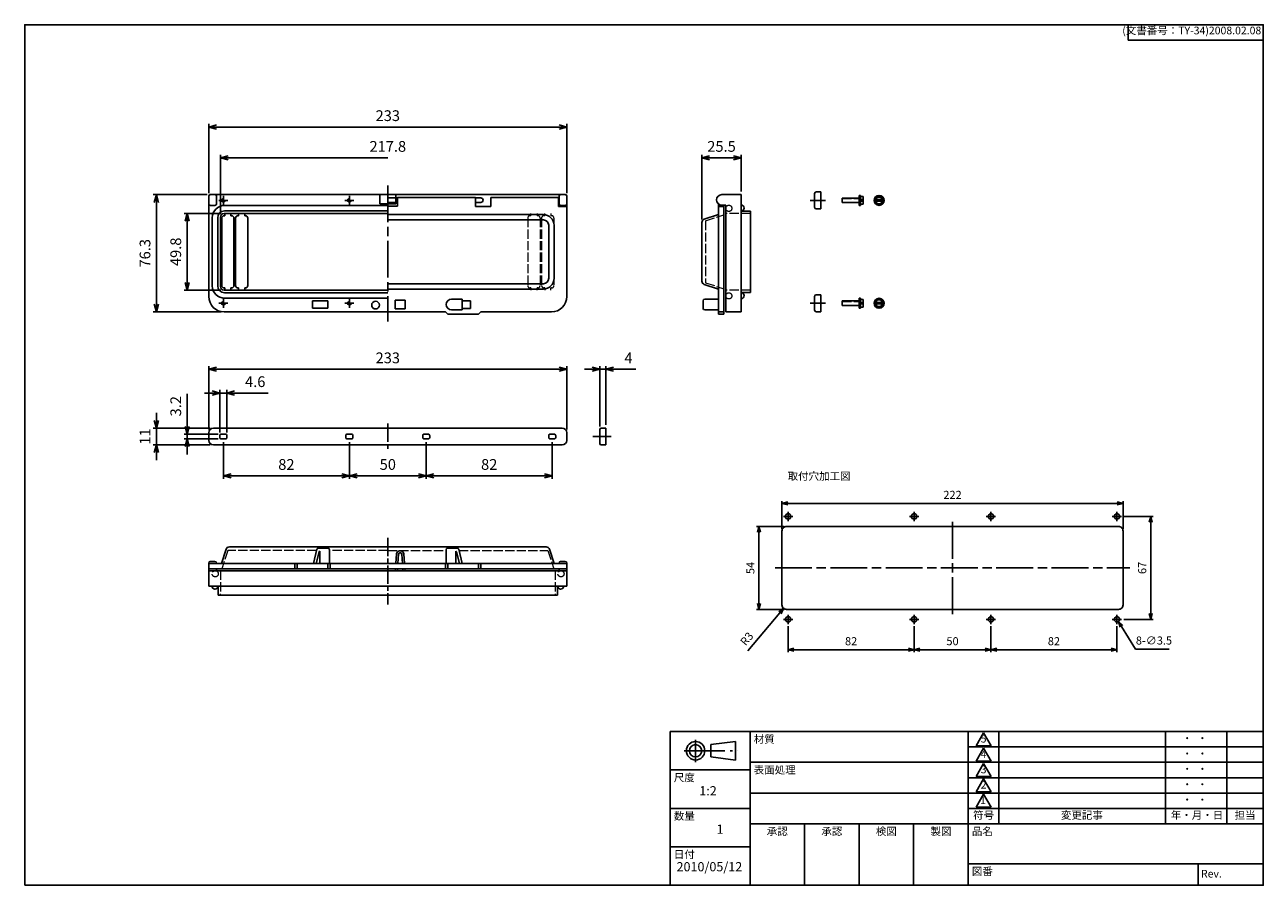
# Model space of a CAD drawing. Units: millimetres. Extents: x 0 to 806, y 0 to 560.
import ezdxf
from ezdxf.enums import TextEntityAlignment as Align

# ---------------------------------------------------------------- set-up
doc = ezdxf.new("R2010")
doc.units = ezdxf.units.MM
doc.header["$LTSCALE"] = 2
for name, pattern in [('AM_ISO02W050x2', [3.75, 3, -0.75]), ('AM_ISO08W050', [18, 12, -1.5, 3, -1.5]), ('AM_ISO08W050x2', [9, 6, -0.75, 1.5, -0.75]), ('gen7a', [6.875, 4.75, -0.875, 0.375, -0.875])]:
    doc.linetypes.add(name, pattern=pattern)
doc.layers.add('7A', color=4, linetype='gen7a')
doc.layers.add('RAHM2', color=1, linetype='Continuous')
for name, color, linetype, lineweight in [('AM_5', 3, 'Continuous', 25), ('AM_7', 4, 'AM_ISO08W050', 25), ('TK1', 7, 'Continuous', 25), ('TK10', 7, 'AM_ISO02W050x2', 13), ('TK2', 2, 'Continuous', 25), ('TK20', 2, 'AM_ISO02W050x2', 13), ('TK3', 5, 'Continuous', 25), ('TK4', 3, 'Continuous', 25), ('TK40', 3, 'AM_ISO02W050x2', 13), ('TK6', 6, 'Continuous', 25), ('TK60', 6, 'AM_ISO02W050x2', 13)]:
    doc.layers.add(name, color=color, linetype=linetype, lineweight=lineweight)
doc.styles.get("Standard").update_dxf_attribs({"font": 'ISOCP.SHX', "bigfont": 'bigfont.shx'})
doc.dimstyles.new('AM_ISO$0', dxfattribs={"dimtxt": 3.5, "dimasz": 2.5, "dimexe": 1, "dimexo": 1, "dimgap": 1.5, "dimtad": 1, "dimdsep": 46, "dimtxsty": 'Standard', "dimblk": 'OPEN30', "dimcen": 0, "dimclrd": 256, "dimclre": 256, "dimclrt": 2, "dimadec": 0, "dimazin": 2, "dimtp": 0.1, "dimtm": 0.1, "dimtfac": 0.71, "dimtmove": 0, "dimatfit": 3, "dimldrblk": 'OPEN30', "dimfxl": 0, "dimlwd": -1, "dimlwe": -1, "dimarcsym": 0})
doc.dimstyles.new('AM_ISO$3', dxfattribs={"dimtxt": 3.5, "dimasz": 2.5, "dimexe": 1, "dimexo": 1, "dimgap": 1.5, "dimtad": 1, "dimtoh": 1, "dimdsep": 46, "dimtxsty": 'Standard', "dimblk": 'OPEN30', "dimcen": 0, "dimclrd": 256, "dimclre": 256, "dimclrt": 2, "dimadec": 0, "dimazin": 2, "dimtp": 0.1, "dimtm": 0.1, "dimtfac": 0.71, "dimtofl": 0, "dimtmove": 0, "dimatfit": 0, "dimldrblk": 'OPEN30', "dimfxl": 0, "dimlwd": -1, "dimlwe": -1, "dimarcsym": 0})
doc.dimstyles.new('AM_ISO$4', dxfattribs={"dimtxt": 3.5, "dimasz": 2.5, "dimexe": 1, "dimexo": 1, "dimgap": 1.5, "dimtad": 1, "dimtoh": 1, "dimdsep": 46, "dimtxsty": 'Standard', "dimblk": 'OPEN30', "dimcen": 0, "dimclrd": 256, "dimclre": 256, "dimclrt": 2, "dimadec": 0, "dimazin": 2, "dimtp": 0.1, "dimtm": 0.1, "dimtfac": 0.71, "dimtofl": 0, "dimtmove": 0, "dimatfit": 0, "dimldrblk": 'OPEN30', "dimfxl": 0, "dimlwd": -1, "dimlwe": -1, "dimarcsym": 0})

# ---------------------------------------------------------------- blocks, each defined once
blk = doc.blocks.new('TK-A3')
for p, q in [((359, 280), (359, 275)), ((359, 275), (403, 275))]:
    blk.add_line(p, q)
blk.add_lwpolyline([(0, 0), (403, 0), (403, 280), (0, 280)], close=True)
at = {"insert": (402.36, 276.11), "char_height": 2.5, "width": 43.0784, "attachment_point": 9}
blk.add_mtext('(文書番号：TY-34)2008.02.08', dxfattribs=at)
blk = doc.blocks.new('TK-TITLE')
for p, q in [((0, 50), (-193, 50)), ((-193, 50), (-193, 0)), ((-167, 50), (-167, 0)), ((-96, 50), (-96, 0)), ((0, 0), (0, 50)), ((-179.72, 45.75), (-171.72, 46.75)), ((-179.72, 41.75), (-179.72, 45.75)), ((-171.72, 46.75), (-171.72, 40.75)), ((-171.72, 40.75), (-179.72, 41.75)), ((-167, 37.5), (-193, 37.5)), ((-167, 40), (-96, 40)), ((-167, 30), (-96, 30)), ((-167, 25), (-193, 25)), ((-167, 20), (-96, 20)), ((-149.25, 20), (-149.25, 0)), ((-131.5, 20), (-131.5, 0)), ((-113.75, 20), (-113.75, 0)), ((-96, 20), (0, 20)), ((-167, 12.5), (-193, 12.5)), ((-96, 7), (0, 7)), ((-21.18, 0), (-21.18, 7)), ((-193, 0), (0, 0))]:
    blk.add_line(p, q)
for radius in [3, 2]:
    blk.add_circle((-184.72, 43.75), radius)
at = {"layer": '7A'}
for q in [(-184.72, 47.32), (-188.44, 43.75), (-184.72, 40.04), (-170.94, 43.75)]:
    blk.add_line((-184.72, 43.75), q, dxfattribs=at)
at = {"layer": 'RAHM2'}
for p, q in [((-91, 49.6), (-93.42, 45.4)), ((-88.58, 45.4), (-91, 49.6)), ((-86, 50), (-86, 20)), ((-31.82, 50), (-31.82, 20)), ((-11.82, 50), (-11.82, 20)), ((-96, 45), (0, 45)), ((-93.42, 45.4), (-88.58, 45.4)), ((-91, 44.6), (-93.42, 40.4)), ((-88.58, 40.4), (-91, 44.6)), ((-93.42, 40.4), (-88.58, 40.4)), ((-96, 40), (0, 40)), ((-91, 39.6), (-93.42, 35.4)), ((-88.58, 35.4), (-91, 39.6)), ((-96, 35), (0, 35)), ((-93.42, 35.4), (-88.58, 35.4)), ((-91, 34.6), (-93.42, 30.4)), ((-88.58, 30.4), (-91, 34.6)), ((-96, 30), (0, 30)), ((-93.42, 30.4), (-88.58, 30.4)), ((-91, 29.6), (-93.42, 25.4)), ((-88.58, 25.4), (-91, 29.6)), ((-96, 25), (0, 25)), ((-93.42, 25.4), (-88.58, 25.4))]:
    blk.add_line(p, q, dxfattribs=at)
for tag, p, height in [('GEN-TITLE-MAT1', (-148.96, 43.3), 3), ('GEN-TITLE-MAT2', (-148.96, 33.3), 3), ('GEN-TITLE-DES1', (-84.14, 12.83), 3.5), ('GEN-TITLE-DES2', (-84, 9.15), 2.5), ('GEN-TITLE-NR1', (-84, 2), 3), ('GEN-TITLE-NR2', (-8, 1.71), 2.5)]:
    blk.add_attdef(tag, p, '', height=height)
for tag, p in [('GEN-TITLE-SCA', (-177.82, 28.3)), ('GEN-TITLE-QTY', (-175.61, 15.8))]:
    blk.add_attdef(tag, text='', height=3).set_placement(p, align=Align.BOTTOM_RIGHT)
blk.add_attdef('GEN-TITLE-DAT', text='', height=3).set_placement((-180.22, 3.59), align=Align.BOTTOM_CENTER)
for s, p in [('5', (-91, 45.65)), ('4', (-91, 40.65)), ('3', (-91, 35.65)), ('2', (-91, 30.65)), ('1', (-91.19, 25.65))]:
    blk.add_text(s, height=2.5, dxfattribs=at).set_placement(p, align=Align.BOTTOM_CENTER)
at = {"layer": 'RAHM2', "char_height": 2.5}
for s, insert, width, attachment_point in [('材質', (-165.8, 48.8), 60, 1), ('・  ・   ', (-22.28, 47.5), 20, 5), ('・  ・   ', (-22.28, 42.5), 20, 5), ('尺度', (-191.8, 36.3), 20, 1), ('表面処理', (-165.8, 38.8), 60, 1), ('・  ・   ', (-22.28, 37.5), 20, 5), ('・  ・   ', (-22.28, 32.5), 20, 5), ('・  ・   ', (-22.28, 27.5), 20, 5), ('符号', (-91, 22.5), 10, 5), ('変更記事', (-59, 22.5), 45, 5), ('年・月・日', (-21.56, 22.5), 20, 5), ('担当', (-5.91, 22.5), 15, 5), ('数量', (-191.8, 23.8), 20, 1), ('承認', (-158.13, 18.8), 17, 2), ('承認', (-140.38, 18.8), 17, 2), ('検図', (-122.63, 18.8), 17, 2), ('製図', (-104.88, 18.8), 17, 2), ('品名', (-94.8, 18.8), 90, 1), ('日付', (-191.8, 11.3), 60, 1), ('図番', (-94.8, 5.8), 90, 1), ('Rev.', (-16.86, 3.43), 7.9365, 5)]:
    blk.add_mtext(s, dxfattribs=dict(at, insert=insert, width=width, attachment_point=attachment_point))
blk = doc.blocks.new('_Open30')
at = {"color": 0, "linetype": 'ByBlock', "lineweight": -2}
for p, q in [((-1, 0.27), (0, 0)), ((0, 0), (-1, -0.27)), ((0, 0), (-1, 0))]:
    blk.add_line(p, q, dxfattribs=at)
blk = doc.blocks.new('*D8')
at = {"layer": 'AM_5'}
for p, q in [((715.29, 240), (734.29, 240)), ((732.79, 236.25), (732.79, 176.75)), ((715.29, 173), (734.29, 173))]:
    blk.add_line(p, q, dxfattribs=at)
at = {"layer": 'Defpoints', "color": 0}
for p in [(713.79, 240), (713.79, 173), (732.79, 173)]:
    blk.add_point(p, dxfattribs=at)
at = {"layer": 'AM_5', "xscale": 3.75, "yscale": 3.75, "zscale": 3.75}
for p, rotation in [((732.79, 240), 90), ((732.79, 173), 270)]:
    blk.add_blockref('_Open30', p, dxfattribs=dict(at, rotation=rotation))
at = {"layer": 'AM_5', "color": 2, "insert": (727.91, 206.5), "char_height": 5.25, "attachment_point": 5, "rotation": 90}
blk.add_mtext('67', dxfattribs=at)
blk = doc.blocks.new('*D9')
at = {"layer": 'AM_5'}
for p, q in [((492.79, 232), (492.79, 250)), ((714.79, 232), (714.79, 250)), ((496.54, 248.5), (711.04, 248.5))]:
    blk.add_line(p, q, dxfattribs=at)
at = {"layer": 'Defpoints', "color": 0}
for p in [(714.79, 248.5), (492.79, 230.5), (714.79, 230.5)]:
    blk.add_point(p, dxfattribs=at)
at = {"layer": 'AM_5', "xscale": 3.75, "yscale": 3.75, "zscale": 3.75, "rotation": 180}
blk.add_blockref('_Open30', (492.79, 248.5), dxfattribs=at)
at = {"layer": 'AM_5', "xscale": 3.75, "yscale": 3.75, "zscale": 3.75}
blk.add_blockref('_Open30', (714.79, 248.5), dxfattribs=at)
at = {"layer": 'AM_5', "color": 2, "insert": (603.79, 253.38), "char_height": 5.25, "attachment_point": 5}
blk.add_mtext('222', dxfattribs=at)
blk = doc.blocks.new('*D10')
at = {"layer": 'AM_5'}
for p, q in [((494.29, 233.5), (476.29, 233.5)), ((477.79, 229.75), (477.79, 183.25)), ((494.29, 179.5), (476.29, 179.5))]:
    blk.add_line(p, q, dxfattribs=at)
at = {"layer": 'Defpoints', "color": 0}
for p in [(495.79, 233.5), (477.79, 179.5), (495.79, 179.5)]:
    blk.add_point(p, dxfattribs=at)
at = {"layer": 'AM_5', "xscale": 3.75, "yscale": 3.75, "zscale": 3.75}
for p, rotation in [((477.79, 233.5), 90), ((477.79, 179.5), 270)]:
    blk.add_blockref('_Open30', p, dxfattribs=dict(at, rotation=rotation))
at = {"layer": 'AM_5', "color": 2, "insert": (472.91, 206.5), "char_height": 5.25, "attachment_point": 5, "rotation": 90}
blk.add_mtext('54', dxfattribs=at)
blk = doc.blocks.new('*D11')
at = {"layer": 'AM_5'}
for p, q in [((713.79, 168.4), (722.82, 153.71)), ((722.82, 153.71), (744.71, 153.71))]:
    blk.add_line(p, q, dxfattribs=at)
at = {"layer": 'Defpoints', "color": 0}
for p in [(709.99, 174.58), (711.83, 171.6)]:
    blk.add_point(p, dxfattribs=at)
at = {"layer": 'AM_5', "xscale": 3.75, "yscale": 3.75, "zscale": 3.75, "rotation": 121.5651441533148}
blk.add_blockref('_Open30', (711.83, 171.6), dxfattribs=at)
at = {"layer": 'AM_5', "color": 2, "insert": (734.89, 158.58), "char_height": 5.25, "attachment_point": 5}
blk.add_mtext('8-∅3.5', dxfattribs=at)
blk = doc.blocks.new('*D12')
at = {"layer": 'AM_5'}
blk.add_line((470.6, 152.61), (491.44, 177.34), dxfattribs=at)
at = {"layer": 'Defpoints', "color": 0}
for p in [(493.86, 180.21), (495.79, 182.5)]:
    blk.add_point(p, dxfattribs=at)
at = {"layer": 'AM_5', "xscale": 3.75, "yscale": 3.75, "zscale": 3.75, "rotation": 49.8877541205355}
blk.add_blockref('_Open30', (493.86, 180.21), dxfattribs=at)
at = {"layer": 'AM_5', "color": 2, "insert": (470.42, 159.96), "char_height": 5.25, "attachment_point": 5, "rotation": 49.88775}
blk.add_mtext('R3', dxfattribs=at)
blk = doc.blocks.new('*D13')
at = {"layer": 'AM_5'}
for p, q in [((496.79, 168.5), (496.79, 151.75)), ((578.79, 168.5), (578.79, 151.75)), ((500.54, 153.25), (575.04, 153.25))]:
    blk.add_line(p, q, dxfattribs=at)
at = {"layer": 'Defpoints', "color": 0}
for p in [(496.79, 170), (578.79, 170), (578.79, 153.25)]:
    blk.add_point(p, dxfattribs=at)
at = {"layer": 'AM_5', "xscale": 3.75, "yscale": 3.75, "zscale": 3.75, "rotation": 180}
blk.add_blockref('_Open30', (496.79, 153.25), dxfattribs=at)
at = {"layer": 'AM_5', "xscale": 3.75, "yscale": 3.75, "zscale": 3.75}
blk.add_blockref('_Open30', (578.79, 153.25), dxfattribs=at)
at = {"layer": 'AM_5', "color": 2, "insert": (537.79, 158.13), "char_height": 5.25, "attachment_point": 5}
blk.add_mtext('82', dxfattribs=at)
blk = doc.blocks.new('*D14')
at = {"layer": 'AM_5'}
for p, q in [((578.79, 168.5), (578.79, 151.75)), ((628.79, 168.5), (628.79, 151.75)), ((582.54, 153.25), (625.04, 153.25))]:
    blk.add_line(p, q, dxfattribs=at)
at = {"layer": 'Defpoints', "color": 0}
for p in [(578.79, 170), (628.79, 170), (628.79, 153.25)]:
    blk.add_point(p, dxfattribs=at)
at = {"layer": 'AM_5', "xscale": 3.75, "yscale": 3.75, "zscale": 3.75, "rotation": 180}
blk.add_blockref('_Open30', (578.79, 153.25), dxfattribs=at)
at = {"layer": 'AM_5', "xscale": 3.75, "yscale": 3.75, "zscale": 3.75}
blk.add_blockref('_Open30', (628.79, 153.25), dxfattribs=at)
at = {"layer": 'AM_5', "color": 2, "insert": (603.79, 158.13), "char_height": 5.25, "attachment_point": 5}
blk.add_mtext('50', dxfattribs=at)
blk = doc.blocks.new('*D15')
at = {"layer": 'AM_5'}
for p, q in [((628.79, 168.5), (628.79, 151.75)), ((710.79, 168.5), (710.79, 151.75)), ((632.54, 153.25), (707.04, 153.25))]:
    blk.add_line(p, q, dxfattribs=at)
at = {"layer": 'Defpoints', "color": 0}
for p in [(628.79, 170), (710.79, 170), (710.79, 153.25)]:
    blk.add_point(p, dxfattribs=at)
at = {"layer": 'AM_5', "xscale": 3.75, "yscale": 3.75, "zscale": 3.75, "rotation": 180}
blk.add_blockref('_Open30', (628.79, 153.25), dxfattribs=at)
at = {"layer": 'AM_5', "xscale": 3.75, "yscale": 3.75, "zscale": 3.75}
blk.add_blockref('_Open30', (710.79, 153.25), dxfattribs=at)
at = {"layer": 'AM_5', "color": 2, "insert": (669.79, 158.13), "char_height": 5.25, "attachment_point": 5}
blk.add_mtext('82', dxfattribs=at)
blk = doc.blocks.new('*D16')
at = {"layer": 'AM_5'}
for p, q in [((127.66, 437.13), (103.66, 437.13)), ((105.66, 432.13), (105.66, 392.33)), ((127.66, 387.33), (103.66, 387.33))]:
    blk.add_line(p, q, dxfattribs=at)
at = {"layer": 'Defpoints', "color": 0}
for p in [(129.66, 437.13), (105.66, 387.33), (129.66, 387.33)]:
    blk.add_point(p, dxfattribs=at)
at = {"layer": 'AM_5', "xscale": 5, "yscale": 5, "zscale": 5}
for p, rotation in [((105.66, 437.13), 90), ((105.66, 387.33), 270)]:
    blk.add_blockref('_Open30', p, dxfattribs=dict(at, rotation=rotation))
at = {"layer": 'AM_5', "color": 2, "insert": (99.16, 412.23), "char_height": 7, "attachment_point": 5, "rotation": 90}
blk.add_mtext('49.8', dxfattribs=at)
blk = doc.blocks.new('*D17')
at = {"layer": 'AM_5'}
for p, q in [((118.76, 449.43), (83.66, 449.43)), ((85.66, 444.43), (85.66, 378.13)), ((127.76, 373.13), (83.66, 373.13))]:
    blk.add_line(p, q, dxfattribs=at)
at = {"layer": 'Defpoints', "color": 0}
for p in [(120.76, 449.43), (85.66, 373.13), (129.76, 373.13)]:
    blk.add_point(p, dxfattribs=at)
at = {"layer": 'AM_5', "xscale": 5, "yscale": 5, "zscale": 5}
for p, rotation in [((85.66, 449.43), 90), ((85.66, 373.13), 270)]:
    blk.add_blockref('_Open30', p, dxfattribs=dict(at, rotation=rotation))
at = {"layer": 'AM_5', "color": 2, "insert": (79.16, 411.28), "char_height": 7, "attachment_point": 5, "rotation": 90}
blk.add_mtext('76.3', dxfattribs=at)
blk = doc.blocks.new('*D18')
at = {"layer": 'AM_5'}
for p, q in [((119.76, 450.43), (119.76, 495.43)), ((124.76, 493.43), (347.76, 493.43)), ((352.76, 450.43), (352.76, 495.43))]:
    blk.add_line(p, q, dxfattribs=at)
at = {"layer": 'Defpoints', "color": 0}
for p in [(352.76, 493.43), (119.76, 448.43), (352.76, 448.43)]:
    blk.add_point(p, dxfattribs=at)
at = {"layer": 'AM_5', "xscale": 5, "yscale": 5, "zscale": 5, "rotation": 180}
blk.add_blockref('_Open30', (119.76, 493.43), dxfattribs=at)
at = {"layer": 'AM_5', "xscale": 5, "yscale": 5, "zscale": 5}
blk.add_blockref('_Open30', (352.76, 493.43), dxfattribs=at)
at = {"layer": 'AM_5', "color": 2, "insert": (236.26, 499.93), "char_height": 7, "attachment_point": 5}
blk.add_mtext('233', dxfattribs=at)
blk = doc.blocks.new('*D19')
at = {"layer": 'AM_5'}
for p, q in [((440.71, 433.35), (440.71, 475.43)), ((445.71, 473.43), (461.21, 473.43)), ((466.21, 451.43), (466.21, 475.43))]:
    blk.add_line(p, q, dxfattribs=at)
at = {"layer": 'Defpoints', "color": 0}
for p in [(466.21, 473.43), (466.21, 449.43), (440.71, 431.35)]:
    blk.add_point(p, dxfattribs=at)
at = {"layer": 'AM_5', "xscale": 5, "yscale": 5, "zscale": 5, "rotation": 180}
blk.add_blockref('_Open30', (440.71, 473.43), dxfattribs=at)
at = {"layer": 'AM_5', "xscale": 5, "yscale": 5, "zscale": 5}
blk.add_blockref('_Open30', (466.21, 473.43), dxfattribs=at)
at = {"layer": 'AM_5', "color": 2, "insert": (453.46, 479.93), "char_height": 7, "attachment_point": 5}
blk.add_mtext('25.5', dxfattribs=at)
blk = doc.blocks.new('*D20')
at = {"layer": 'AM_5'}
for p, q in [((105.66, 298.63), (105.66, 319.85)), ((125.96, 293.63), (103.66, 293.63)), ((125.96, 290.43), (103.66, 290.43)), ((105.66, 290.43), (105.66, 293.63)), ((105.66, 285.43), (105.66, 280.43))]:
    blk.add_line(p, q, dxfattribs=at)
at = {"layer": 'Defpoints', "color": 0}
for p in [(105.66, 293.63), (127.96, 293.63), (127.96, 290.43)]:
    blk.add_point(p, dxfattribs=at)
at = {"layer": 'AM_5', "xscale": 5, "yscale": 5, "zscale": 5}
for p, rotation in [((105.66, 293.63), 270), ((105.66, 290.43), 90)]:
    blk.add_blockref('_Open30', p, dxfattribs=dict(at, rotation=rotation))
at = {"layer": 'AM_5', "color": 2, "insert": (99.16, 311.74), "char_height": 7, "attachment_point": 5, "rotation": 90}
blk.add_mtext('3.2', dxfattribs=at)
blk = doc.blocks.new('*D21')
at = {"layer": 'AM_5'}
for p, q in [((85.66, 302.53), (85.66, 307.53)), ((120.76, 297.53), (83.66, 297.53)), ((85.66, 286.53), (85.66, 297.53)), ((120.76, 286.53), (83.66, 286.53)), ((85.66, 281.53), (85.66, 276.53))]:
    blk.add_line(p, q, dxfattribs=at)
at = {"layer": 'Defpoints', "color": 0}
for p in [(85.66, 297.53), (122.76, 297.53), (122.76, 286.53)]:
    blk.add_point(p, dxfattribs=at)
at = {"layer": 'AM_5', "xscale": 5, "yscale": 5, "zscale": 5}
for p, rotation in [((85.66, 297.53), 270), ((85.66, 286.53), 90)]:
    blk.add_blockref('_Open30', p, dxfattribs=dict(at, rotation=rotation))
at = {"layer": 'AM_5', "color": 2, "insert": (79.16, 292.03), "char_height": 7, "attachment_point": 5, "rotation": 90}
blk.add_mtext('11', dxfattribs=at)
blk = doc.blocks.new('*D22')
at = {"layer": 'AM_5'}
for p, q in [((121.96, 320.33), (116.96, 320.33)), ((126.96, 294.63), (126.96, 322.33)), ((126.96, 320.33), (131.56, 320.33)), ((131.56, 294.63), (131.56, 322.33)), ((136.56, 320.33), (158.41, 320.33))]:
    blk.add_line(p, q, dxfattribs=at)
at = {"layer": 'Defpoints', "color": 0}
for p in [(126.96, 320.33), (126.96, 292.63), (131.56, 292.63)]:
    blk.add_point(p, dxfattribs=at)
at = {"layer": 'AM_5', "xscale": 5, "yscale": 5, "zscale": 5}
blk.add_blockref('_Open30', (126.96, 320.33), dxfattribs=at)
at = {"layer": 'AM_5', "xscale": 5, "yscale": 5, "zscale": 5, "rotation": 180}
blk.add_blockref('_Open30', (131.56, 320.33), dxfattribs=at)
at = {"layer": 'AM_5', "color": 2, "insert": (149.99, 326.83), "char_height": 7, "attachment_point": 5}
blk.add_mtext('4.6', dxfattribs=at)
blk = doc.blocks.new('*D23')
at = {"layer": 'AM_5'}
for p, q in [((119.76, 296.53), (119.76, 337.81)), ((124.76, 335.81), (347.76, 335.81)), ((352.76, 296.53), (352.76, 337.81))]:
    blk.add_line(p, q, dxfattribs=at)
at = {"layer": 'Defpoints', "color": 0}
for p in [(352.76, 335.81), (119.76, 294.53), (352.76, 294.53)]:
    blk.add_point(p, dxfattribs=at)
at = {"layer": 'AM_5', "xscale": 5, "yscale": 5, "zscale": 5, "rotation": 180}
blk.add_blockref('_Open30', (119.76, 335.81), dxfattribs=at)
at = {"layer": 'AM_5', "xscale": 5, "yscale": 5, "zscale": 5}
blk.add_blockref('_Open30', (352.76, 335.81), dxfattribs=at)
at = {"layer": 'AM_5', "color": 2, "insert": (236.26, 342.31), "char_height": 7, "attachment_point": 5}
blk.add_mtext('233', dxfattribs=at)
blk = doc.blocks.new('*D24')
at = {"layer": 'AM_5'}
for p, q in [((369.18, 335.81), (364.18, 335.81)), ((374.18, 298.53), (374.18, 337.81)), ((374.18, 335.81), (378.18, 335.81)), ((378.18, 299.53), (378.18, 337.81)), ((383.18, 335.81), (397.68, 335.81))]:
    blk.add_line(p, q, dxfattribs=at)
at = {"layer": 'Defpoints', "color": 0}
for p in [(378.18, 335.81), (374.18, 296.53), (378.18, 297.53)]:
    blk.add_point(p, dxfattribs=at)
at = {"layer": 'AM_5', "xscale": 5, "yscale": 5, "zscale": 5}
blk.add_blockref('_Open30', (374.18, 335.81), dxfattribs=at)
at = {"layer": 'AM_5', "xscale": 5, "yscale": 5, "zscale": 5, "rotation": 180}
blk.add_blockref('_Open30', (378.18, 335.81), dxfattribs=at)
at = {"layer": 'AM_5', "color": 2, "insert": (392.93, 342.31), "char_height": 7, "attachment_point": 5}
blk.add_mtext('4', dxfattribs=at)
blk = doc.blocks.new('*D25')
at = {"layer": 'AM_5'}
for p, q in [((129.26, 288.43), (129.26, 264.43)), ((211.26, 288.43), (211.26, 264.43)), ((134.26, 266.43), (206.26, 266.43))]:
    blk.add_line(p, q, dxfattribs=at)
at = {"layer": 'Defpoints', "color": 0}
for p in [(129.26, 290.43), (211.26, 290.43), (211.26, 266.43)]:
    blk.add_point(p, dxfattribs=at)
at = {"layer": 'AM_5', "xscale": 5, "yscale": 5, "zscale": 5, "rotation": 180}
blk.add_blockref('_Open30', (129.26, 266.43), dxfattribs=at)
at = {"layer": 'AM_5', "xscale": 5, "yscale": 5, "zscale": 5}
blk.add_blockref('_Open30', (211.26, 266.43), dxfattribs=at)
at = {"layer": 'AM_5', "color": 2, "insert": (170.26, 272.93), "char_height": 7, "attachment_point": 5}
blk.add_mtext('82', dxfattribs=at)
blk = doc.blocks.new('*D26')
at = {"layer": 'AM_5'}
for p, q in [((211.26, 288.43), (211.26, 264.43)), ((261.26, 288.43), (261.26, 264.43)), ((216.26, 266.43), (256.26, 266.43))]:
    blk.add_line(p, q, dxfattribs=at)
at = {"layer": 'Defpoints', "color": 0}
for p in [(211.26, 290.43), (261.26, 290.43), (261.26, 266.43)]:
    blk.add_point(p, dxfattribs=at)
at = {"layer": 'AM_5', "xscale": 5, "yscale": 5, "zscale": 5, "rotation": 180}
blk.add_blockref('_Open30', (211.26, 266.43), dxfattribs=at)
at = {"layer": 'AM_5', "xscale": 5, "yscale": 5, "zscale": 5}
blk.add_blockref('_Open30', (261.26, 266.43), dxfattribs=at)
at = {"layer": 'AM_5', "color": 2, "insert": (236.26, 272.93), "char_height": 7, "attachment_point": 5}
blk.add_mtext('50', dxfattribs=at)
blk = doc.blocks.new('*D27')
at = {"layer": 'AM_5'}
for p, q in [((261.26, 288.43), (261.26, 264.43)), ((343.26, 288.43), (343.26, 264.43)), ((266.26, 266.43), (338.26, 266.43))]:
    blk.add_line(p, q, dxfattribs=at)
at = {"layer": 'Defpoints', "color": 0}
for p in [(261.26, 290.43), (343.26, 290.43), (343.26, 266.43)]:
    blk.add_point(p, dxfattribs=at)
at = {"layer": 'AM_5', "xscale": 5, "yscale": 5, "zscale": 5, "rotation": 180}
blk.add_blockref('_Open30', (261.26, 266.43), dxfattribs=at)
at = {"layer": 'AM_5', "xscale": 5, "yscale": 5, "zscale": 5}
blk.add_blockref('_Open30', (343.26, 266.43), dxfattribs=at)
at = {"layer": 'AM_5', "color": 2, "insert": (302.26, 272.93), "char_height": 7, "attachment_point": 5}
blk.add_mtext('82', dxfattribs=at)

msp = doc.modelspace()

# ---------------------------------------------------------------- linework, layer by layer
at = {"layer": 'AM_5'}
for p, q in [((127.364, 436.833), (127.364, 475.433)), ((132.364, 473.433), (236.264, 473.433))]:
    msp.add_line(p, q, dxfattribs=at)
at = {"layer": 'AM_7'}
for p, q in [((236.264, 455.433), (236.264, 366.933)), ((603.789, 236.505), (603.789, 176.505)), ((488.289, 206.505), (719.289, 206.505))]:
    msp.add_line(p, q, dxfattribs=at)
at = {"layer": 'AM_7', "linetype": 'AM_ISO08W050x2'}
for p, q in [((129.264, 445.733), (126.264, 445.733)), ((129.264, 445.733), (129.264, 448.733)), ((129.264, 445.733), (132.264, 445.733)), ((129.264, 445.733), (129.264, 442.733)), ((211.264, 445.733), (208.264, 445.733)), ((211.264, 445.733), (211.264, 448.733)), ((211.264, 445.733), (214.264, 445.733)), ((211.264, 445.733), (211.264, 442.733)), ((511.061, 445.733), (521.061, 445.733)), ((129.264, 378.733), (129.264, 381.733)), ((211.264, 378.733), (211.264, 381.733)), ((129.264, 378.733), (126.264, 378.733)), ((129.264, 378.733), (132.264, 378.733)), ((129.264, 378.733), (129.264, 375.733)), ((211.264, 378.733), (208.264, 378.733)), ((211.264, 378.733), (214.264, 378.733)), ((211.264, 378.733), (211.264, 375.733)), ((511.061, 378.733), (521.061, 378.733)), ((236.264, 300.53), (236.264, 283.53)), ((369.682, 292.03), (382.682, 292.03)), ((496.789, 240.005), (496.789, 243.005)), ((578.789, 240.005), (578.789, 243.005)), ((628.789, 240.005), (628.789, 243.005)), ((710.789, 240.005), (710.789, 243.005)), ((496.789, 240.005), (493.789, 240.005)), ((496.789, 240.005), (499.789, 240.005)), ((496.789, 240.005), (496.789, 237.005)), ((578.789, 240.005), (575.789, 240.005)), ((578.789, 240.005), (581.789, 240.005)), ((578.789, 240.005), (578.789, 237.005)), ((628.789, 240.005), (625.789, 240.005)), ((628.789, 240.005), (631.789, 240.005)), ((628.789, 240.005), (628.789, 237.005)), ((710.789, 240.005), (707.789, 240.005)), ((710.789, 240.005), (713.789, 240.005)), ((710.789, 240.005), (710.789, 237.005)), ((236.264, 226.179), (236.264, 182.679)), ((496.789, 173.005), (493.789, 173.005)), ((496.789, 173.005), (496.789, 176.005)), ((496.789, 173.005), (499.789, 173.005)), ((496.789, 173.005), (496.789, 170.005)), ((578.789, 173.005), (575.789, 173.005)), ((578.789, 173.005), (578.789, 176.005)), ((578.789, 173.005), (581.789, 173.005)), ((578.789, 173.005), (578.789, 170.005)), ((628.789, 173.005), (625.789, 173.005)), ((628.789, 173.005), (628.789, 176.005)), ((628.789, 173.005), (628.789, 170.005)), ((628.789, 173.005), (631.789, 173.005)), ((710.789, 173.005), (707.789, 173.005)), ((710.789, 173.005), (710.789, 176.005)), ((710.789, 173.005), (710.789, 170.005)), ((710.789, 173.005), (713.789, 173.005))]:
    msp.add_line(p, q, dxfattribs=at)
at = {"layer": 'TK1'}
for p, q in [((236.264, 447.333), (242.614, 447.333)), ((236.264, 444.333), (242.614, 444.333)), ((242.614, 447.633), (293.264, 447.633)), ((242.614, 442.033), (242.614, 447.633)), ((293.264, 447.633), (293.264, 441.633)), ((296.764, 447.333), (293.264, 447.333)), ((296.764, 444.333), (293.264, 444.333)), ((298.264, 445.833), (298.264, 445.833)), ((303.264, 447.633), (303.264, 441.633)), ((303.264, 447.633), (347.264, 447.633)), ((347.264, 447.633), (347.264, 441.633)), ((347.264, 447.333), (347.764, 447.333)), ((347.264, 444.333), (347.764, 444.333)), ((451.509, 371.633), (451.509, 443.359)), ((236.264, 442.033), (242.614, 442.033)), ((236.264, 436.483), (337.514, 436.483)), ((303.264, 441.633), (293.264, 441.633)), ((347.264, 441.633), (352.764, 441.633)), ((352.764, 441.633), (352.764, 383.133)), ((442.265, 433.487), (451.509, 436.483)), ((451.509, 441.633), (455.009, 441.633)), ((455.009, 371.633), (455.009, 442.633)), ((236.264, 432.983), (337.514, 432.983)), ((341.014, 394.983), (341.014, 429.483)), ((344.514, 394.983), (344.514, 429.483)), ((440.709, 431.347), (440.709, 393.119)), ((236.264, 391.483), (337.514, 391.483)), ((236.264, 387.983), (337.514, 387.983)), ((442.265, 390.978), (451.509, 387.983)), ((241.064, 375.133), (241.064, 380.833)), ((241.064, 380.833), (247.564, 380.833)), ((247.564, 380.833), (247.564, 375.133)), ((284.699, 381.433), (277.764, 381.433)), ((284.699, 381.433), (284.699, 374.433)), ((284.699, 380.433), (290.014, 380.433)), ((290.014, 375.433), (290.014, 380.433)), ((441.509, 380.433), (441.509, 375.433)), ((451.509, 381.433), (442.509, 381.433)), ((236.264, 373.133), (273.764, 373.133)), ((241.064, 375.133), (247.564, 375.133)), ((273.764, 373.133), (275.264, 371.633)), ((275.264, 371.633), (295.264, 371.633)), ((284.699, 374.433), (277.764, 374.433)), ((284.699, 375.433), (290.014, 375.433)), ((295.264, 371.633), (296.764, 373.133)), ((296.764, 373.133), (342.764, 373.133)), ((451.509, 374.433), (442.509, 374.433)), ((455.009, 373.133), (451.509, 373.133)), ((451.509, 371.633), (455.009, 371.633)), ((131.009, 218.622), (128.014, 209.379)), ((236.264, 220.179), (133.15, 220.179)), ((187.829, 209.379), (190.078, 218.615)), ((191.049, 219.379), (197.264, 219.379)), ((192.44, 219.379), (197.264, 219.379)), ((198.264, 218.379), (198.264, 209.379)), ((236.264, 220.179), (339.378, 220.179)), ((274.264, 218.379), (274.264, 209.379)), ((280.088, 219.379), (275.264, 219.379)), ((281.478, 219.379), (275.264, 219.379)), ((284.699, 209.379), (282.45, 218.615)), ((341.518, 218.622), (344.514, 209.379)), ((191.555, 217.073), (189.681, 209.379)), ((191.944, 217.379), (192.064, 217.379)), ((192.064, 217.379), (192.064, 209.379)), ((280.584, 217.379), (280.464, 217.379)), ((280.464, 217.379), (280.464, 209.379)), ((280.973, 217.073), (282.846, 209.379)), ((119.764, 209.379), (236.264, 209.379)), ((119.764, 205.879), (119.764, 209.379)), ((119.764, 205.879), (236.264, 205.879)), ((175.764, 209.379), (175.764, 205.879)), ((177.264, 209.379), (177.264, 205.879)), ((197.264, 209.379), (197.264, 205.879)), ((198.764, 209.379), (198.764, 205.879)), ((352.764, 209.379), (236.264, 209.379)), ((352.764, 205.879), (236.264, 205.879)), ((273.764, 209.379), (273.764, 205.879)), ((275.264, 209.379), (275.264, 205.879)), ((295.264, 209.379), (295.264, 205.879)), ((296.764, 209.379), (296.764, 205.879)), ((352.764, 205.879), (352.764, 209.379))]:
    msp.add_line(p, q, dxfattribs=at)
for points in [[(603.789, 233.505), (495.789, 233.505, 0.4142136), (492.789, 230.505), (492.789, 206.505)], [(603.789, 233.505), (711.789, 233.505, -0.4142136), (714.789, 230.505), (714.789, 206.505)], [(603.789, 179.505), (495.789, 179.505, -0.4142136), (492.789, 182.505), (492.789, 206.505)], [(603.789, 179.505), (711.789, 179.505, 0.4142136), (714.789, 182.505), (714.789, 206.505)]]:
    msp.add_lwpolyline(points, format="xyb", dxfattribs=at)
for centre in [(496.789, 240.005), (578.789, 240.005), (628.789, 240.005), (710.789, 240.005), (496.789, 173.005), (578.789, 173.005), (628.789, 173.005), (710.789, 173.005)]:
    msp.add_circle(centre, 1.75, dxfattribs=at)
for centre, radius, start, end in [((296.764, 445.833), 1.5, 0, 90), ((296.764, 445.833), 1.5, 270, 0), ((337.514, 429.483), 7, 0, 90), ((337.514, 429.483), 3.5, 0, 90), ((442.959, 431.347), 2.25, 107.956165, 180), ((337.514, 394.983), 7, 270, 0), ((337.514, 394.983), 3.5, 270, 0), ((442.959, 393.119), 2.25, 180, 252.043835), ((277.764, 377.933), 3.5, 90, 180), ((342.764, 383.133), 10, 270, 0), ((442.509, 380.433), 1, 90, 180), ((277.764, 377.933), 3.5, 180, 270), ((442.509, 375.433), 1, 180, 270), ((133.15, 217.929), 2.25, 90, 162.043835), ((191.049, 218.379), 1, 90, 166.314804), ((197.264, 218.379), 1, 0, 90), ((275.264, 218.379), 1, 90, 180), ((281.478, 218.379), 1, 13.685196, 90), ((339.378, 217.929), 2.25, 17.956165, 90), ((191.944, 216.979), 0.4, 90, 166.314804), ((280.584, 216.979), 0.4, 13.685196, 90)]:
    msp.add_arc(centre, radius, start, end, dxfattribs=at)
at = {"layer": 'TK10'}
for p, q in [((443.109, 432.394), (455.009, 436.25)), ((443.109, 432.394), (443.109, 392.072)), ((443.109, 392.072), (455.009, 388.215)), ((132.103, 217.779), (128.246, 205.879)), ((189.874, 217.779), (132.103, 217.779)), ((236.264, 217.779), (198.264, 217.779)), ((236.264, 217.779), (274.264, 217.779)), ((282.653, 217.779), (340.425, 217.779)), ((340.425, 217.779), (344.281, 205.879))]:
    msp.add_line(p, q, dxfattribs=at)
at = {"layer": 'TK2'}
for p, q in [((119.764, 448.433), (119.764, 383.133)), ((236.264, 449.433), (120.764, 449.433)), ((231.014, 449.433), (231.014, 443.433)), ((231.014, 443.433), (236.264, 443.433)), ((236.264, 449.433), (351.764, 449.433)), ((241.514, 443.433), (236.264, 443.433)), ((241.514, 449.433), (241.514, 443.433)), ((352.764, 448.433), (352.764, 443.433)), ((352.764, 443.433), (352.764, 441.633)), ((450.209, 446.033), (450.209, 446.033)), ((453.609, 449.433), (466.209, 449.433)), ((466.209, 449.433), (466.209, 373.133)), ((129.664, 437.133), (236.264, 437.133)), ((129.664, 435.733), (130.164, 435.733)), ((236.264, 442.433), (130.064, 442.433)), ((236.264, 438.933), (130.064, 438.933)), ((130.164, 437.133), (130.164, 435.733)), ((134.164, 435.733), (134.164, 437.133)), ((134.164, 435.733), (134.664, 435.733)), ((138.664, 435.733), (139.164, 435.733)), ((139.164, 437.133), (139.164, 435.733)), ((143.164, 435.733), (143.164, 437.133)), ((143.164, 435.733), (143.664, 435.733)), ((456.209, 442.633), (453.609, 442.633)), ((456.209, 442.633), (456.209, 373.133)), ((466.209, 438.733), (472.209, 438.733)), ((472.209, 385.733), (472.209, 438.733)), ((122.064, 434.433), (122.064, 412.233)), ((125.564, 434.433), (125.564, 412.233)), ((127.364, 434.833), (127.364, 412.233)), ((128.164, 434.233), (128.164, 390.233)), ((136.164, 434.233), (136.164, 390.233)), ((137.164, 434.233), (137.164, 390.233)), ((145.164, 434.233), (145.164, 390.233)), ((122.064, 390.033), (122.064, 412.233)), ((125.564, 390.033), (125.564, 412.233)), ((127.364, 389.633), (127.364, 412.233)), ((129.664, 388.733), (130.164, 388.733)), ((129.664, 387.333), (236.264, 387.333)), ((130.164, 387.333), (130.164, 388.733)), ((134.164, 388.733), (134.164, 387.333)), ((134.164, 388.733), (134.664, 388.733)), ((138.664, 388.733), (139.164, 388.733)), ((139.164, 387.333), (139.164, 388.733)), ((143.164, 388.733), (143.664, 388.733)), ((143.164, 388.733), (143.164, 387.333)), ((236.264, 385.533), (130.064, 385.533)), ((236.264, 382.033), (130.064, 382.033)), ((187.264, 380.333), (187.264, 375.533)), ((187.264, 380.333), (197.264, 380.333)), ((197.264, 380.333), (197.264, 375.533)), ((466.209, 385.733), (472.209, 385.733)), ((129.764, 373.133), (236.264, 373.133)), ((187.264, 375.533), (197.264, 375.533)), ((456.209, 373.133), (466.209, 373.133)), ((244.155, 217.679), (244.472, 217.679)), ((119.764, 209.379), (119.764, 209.679)), ((120.764, 210.679), (123.764, 210.679)), ((124.764, 209.679), (124.764, 209.379)), ((241.457, 209.379), (241.911, 215.593)), ((242.861, 209.379), (243.308, 215.491)), ((244.155, 216.279), (244.472, 216.279)), ((245.32, 215.491), (245.767, 209.379)), ((246.716, 215.593), (247.17, 209.379)), ((347.764, 209.679), (347.764, 209.379)), ((351.764, 210.679), (348.764, 210.679)), ((352.764, 209.379), (352.764, 209.679)), ((119.764, 204.679), (119.764, 205.879)), ((119.764, 194.679), (119.764, 204.679)), ((119.764, 204.679), (236.264, 204.679)), ((124.764, 205.879), (124.764, 204.679)), ((352.764, 204.679), (236.264, 204.679)), ((241.114, 204.679), (241.201, 205.879)), ((242.517, 204.679), (242.605, 205.879)), ((246.022, 205.879), (246.11, 204.679)), ((247.426, 205.879), (247.514, 204.679)), ((347.764, 205.879), (347.764, 204.679)), ((352.764, 204.679), (352.764, 205.879)), ((352.764, 194.679), (352.764, 204.679)), ((119.764, 194.679), (236.264, 194.679)), ((125.764, 194.679), (125.764, 188.679)), ((352.764, 194.679), (236.264, 194.679)), ((346.764, 194.679), (346.764, 188.679)), ((125.764, 188.679), (236.264, 188.679)), ((346.764, 188.679), (236.264, 188.679))]:
    msp.add_line(p, q, dxfattribs=at)
for points in [[(120.764, 442.433), (123.764, 442.433, 0.4142136), (124.764, 443.433), (124.764, 448.433, 0.4142136), (123.764, 449.433), (120.764, 449.433, 0.4142136), (119.764, 448.433), (119.764, 443.433, 0.4142136)], [(351.764, 442.433), (348.764, 442.433, -0.4142136), (347.764, 443.433), (347.764, 448.433, -0.4142136), (348.764, 449.433), (351.764, 449.433, -0.4142136), (352.764, 448.433), (352.764, 443.433, -0.4142136)]]:
    msp.add_lwpolyline(points, format="xyb", close=True, dxfattribs=at)
msp.add_circle((228.264, 377.533), 2.5, dxfattribs=at)
for centre, radius, start, end in [((120.764, 448.433), 1, 90, 180), ((351.764, 448.433), 1, 0, 90), ((453.609, 446.033), 3.4, 90, 180), ((453.609, 446.033), 3.4, 180, 270), ((130.064, 434.433), 8, 90, 180), ((130.064, 434.433), 4.5, 90, 180), ((129.664, 434.833), 2.3, 90, 180), ((129.664, 434.233), 1.5, 90, 180), ((134.664, 434.233), 1.5, 0, 90), ((138.664, 434.233), 1.5, 90, 180), ((143.664, 434.233), 1.5, 0, 90), ((130.064, 390.033), 8, 180, 270), ((130.064, 390.033), 4.5, 180, 270), ((129.664, 389.633), 2.3, 180, 270), ((129.664, 390.233), 1.5, 180, 270), ((134.664, 390.233), 1.5, 270, 0), ((138.664, 390.233), 1.5, 180, 270), ((143.664, 390.233), 1.5, 270, 0), ((129.764, 383.133), 10, 180, 270), ((244.155, 215.429), 2.25, 90, 175.82043), ((244.472, 215.429), 2.25, 4.17957, 90), ((120.764, 209.679), 1, 90, 180), ((123.764, 209.679), 1, 360, 90), ((244.155, 215.429), 0.85, 90, 175.82043), ((244.472, 215.429), 0.85, 4.17957, 90), ((348.764, 209.679), 1, 90, 180), ((351.764, 209.679), 1, 0, 90)]:
    msp.add_arc(centre, radius, start, end, dxfattribs=at)
at = {"layer": 'TK20'}
for p, q in [((329.364, 435.733), (328.864, 435.733)), ((329.364, 435.733), (329.364, 437.133)), ((333.364, 437.133), (333.364, 435.733)), ((333.864, 435.733), (333.364, 435.733)), ((338.364, 435.733), (337.864, 435.733)), ((338.364, 435.733), (338.364, 437.133)), ((342.364, 437.133), (342.364, 435.733)), ((342.864, 435.733), (342.364, 435.733)), ((472.209, 437.233), (456.209, 437.133)), ((327.364, 434.233), (327.364, 390.233)), ((335.364, 434.233), (335.364, 390.233)), ((336.364, 434.233), (336.364, 390.233)), ((344.364, 434.233), (344.364, 390.233)), ((329.364, 388.733), (328.864, 388.733)), ((329.364, 388.733), (329.364, 387.333)), ((333.364, 387.333), (333.364, 388.733)), ((333.864, 388.733), (333.364, 388.733)), ((338.364, 388.733), (337.864, 388.733)), ((338.364, 388.733), (338.364, 387.333)), ((342.864, 388.733), (342.364, 388.733)), ((342.364, 387.333), (342.364, 388.733)), ((472.209, 387.233), (456.209, 387.333)), ((127.364, 204.679), (127.264, 188.679)), ((345.164, 204.679), (345.264, 188.679))]:
    msp.add_line(p, q, dxfattribs=at)
for centre in [(129.264, 445.733), (211.264, 445.733), (129.264, 378.733), (211.264, 378.733)]:
    msp.add_circle(centre, 1.2, dxfattribs=at)
for centre, start, end in [((328.864, 434.233), 90, 180), ((333.864, 434.233), 0, 90), ((337.864, 434.233), 90, 180), ((342.864, 434.233), 0, 90), ((328.864, 390.233), 180, 270), ((333.864, 390.233), 270, 0), ((337.864, 390.233), 180, 270), ((342.864, 390.233), 270, 0)]:
    msp.add_arc(centre, 1.5, start, end, dxfattribs=at)
at = {"layer": 'TK3'}
for p, q in [((514.061, 450.233), (514.061, 441.233)), ((515.061, 451.233), (518.061, 451.233)), ((518.061, 451.233), (518.061, 440.233)), ((515.061, 440.233), (518.061, 440.233)), ((514.061, 383.233), (514.061, 374.233)), ((515.061, 384.233), (518.061, 384.233)), ((518.061, 384.233), (518.061, 373.233)), ((515.061, 373.233), (518.061, 373.233)), ((119.764, 289.53), (119.764, 294.53)), ((236.264, 297.53), (122.764, 297.53)), ((236.264, 297.53), (349.764, 297.53)), ((352.764, 289.53), (352.764, 294.53)), ((374.182, 287.53), (374.182, 296.53)), ((375.182, 297.53), (378.182, 297.53)), ((378.182, 286.53), (378.182, 297.53)), ((236.264, 286.53), (122.764, 286.53)), ((236.264, 286.53), (349.764, 286.53)), ((375.182, 286.53), (378.182, 286.53))]:
    msp.add_line(p, q, dxfattribs=at)
for points in [[(130.564, 290.43), (127.964, 290.43, -0.4142136), (126.964, 291.43), (126.964, 292.63, -0.4142136), (127.964, 293.63), (130.564, 293.63, -0.4142136), (131.564, 292.63), (131.564, 291.43, -0.4142136)], [(212.564, 290.43), (209.964, 290.43, -0.4142136), (208.964, 291.43), (208.964, 292.63, -0.4142136), (209.964, 293.63), (212.564, 293.63, -0.4142136), (213.564, 292.63), (213.564, 291.43, -0.4142136)], [(259.964, 290.43), (262.564, 290.43, 0.4142136), (263.564, 291.43), (263.564, 292.63, 0.4142136), (262.564, 293.63), (259.964, 293.63, 0.4142136), (258.964, 292.63), (258.964, 291.43, 0.4142136)], [(341.964, 290.43), (344.564, 290.43, 0.4142136), (345.564, 291.43), (345.564, 292.63, 0.4142136), (344.564, 293.63), (341.964, 293.63, 0.4142136), (340.964, 292.63), (340.964, 291.43, 0.4142136)]]:
    msp.add_lwpolyline(points, format="xyb", close=True, dxfattribs=at)
for centre, radius, start, end in [((515.061, 450.233), 1, 90, 180), ((515.061, 441.233), 1, 180, 270), ((515.061, 383.233), 1, 90, 180), ((515.061, 374.233), 1, 180, 270), ((122.764, 294.53), 3, 90, 180), ((349.764, 294.53), 3, 0, 90), ((375.182, 296.53), 1, 90, 180), ((122.764, 289.53), 3, 180, 270), ((349.764, 289.53), 3, 270, 0), ((375.182, 287.53), 1, 180, 270)]:
    msp.add_arc(centre, radius, start, end, dxfattribs=at)
at = {"layer": 'TK4'}
for centre, start, end in [((466.209, 440.733), 270, 90), ((466.209, 383.733), 270, 90), ((123.764, 194.679), 180, 360), ((348.764, 194.679), 180, 360)]:
    msp.add_arc(centre, 2, start, end, dxfattribs=at)
at = {"layer": 'TK40'}
for centre in [(458.209, 440.533), (458.209, 383.533), (123.964, 202.679), (348.964, 202.679)]:
    msp.add_circle(centre, 2, dxfattribs=at)
at = {"layer": 'TK6'}
for p, q in [((532.064, 447.233), (543.064, 447.233)), ((532.064, 444.233), (532.064, 447.233)), ((532.064, 444.233), (543.064, 444.233)), ((543.064, 448.983), (543.864, 448.983)), ((543.064, 448.983), (543.064, 445.733)), ((543.064, 442.483), (543.064, 445.733)), ((543.864, 448.983), (543.864, 445.733)), ((543.864, 448.233), (545.564, 448.233)), ((543.864, 442.483), (543.864, 445.733)), ((545.564, 446.183), (544.164, 446.183)), ((544.164, 446.183), (544.164, 445.283)), ((545.564, 445.283), (544.164, 445.283)), ((545.564, 448.233), (545.564, 445.733)), ((545.564, 443.233), (545.564, 445.733)), ((553.747, 446.183), (558.227, 446.183)), ((553.747, 445.283), (558.227, 445.283)), ((543.064, 442.483), (543.864, 442.483)), ((543.864, 443.233), (545.564, 443.233)), ((532.064, 380.233), (543.064, 380.233)), ((532.064, 380.233), (532.064, 377.233)), ((543.064, 381.983), (543.864, 381.983)), ((543.064, 381.983), (543.064, 378.733)), ((543.864, 381.983), (543.864, 378.733)), ((543.864, 381.233), (545.564, 381.233)), ((545.564, 379.183), (544.164, 379.183)), ((544.164, 379.183), (544.164, 378.283)), ((545.564, 381.233), (545.564, 378.733)), ((553.747, 379.183), (558.227, 379.183)), ((532.064, 377.233), (543.064, 377.233)), ((543.064, 375.483), (543.064, 378.733)), ((543.064, 375.483), (543.864, 375.483)), ((543.864, 375.483), (543.864, 378.733)), ((543.864, 376.233), (545.564, 376.233)), ((545.564, 378.283), (544.164, 378.283)), ((545.564, 376.233), (545.564, 378.733)), ((553.747, 378.283), (558.227, 378.283))]:
    msp.add_line(p, q, dxfattribs=at)
for points in [[(554.737, 447.898), (553.487, 445.733), (554.737, 443.568), (557.237, 443.568), (558.487, 445.733), (557.237, 447.898)], [(554.737, 380.898), (553.487, 378.733), (554.737, 376.568), (557.237, 376.568), (558.487, 378.733), (557.237, 380.898)]]:
    msp.add_lwpolyline(points, close=True, dxfattribs=at)
for centre in [(555.987, 445.733), (555.987, 378.733)]:
    msp.add_circle(centre, 3.25, dxfattribs=at)
at = {"layer": 'TK60'}
for p, q in [((532.064, 446.983), (543.064, 446.983)), ((532.064, 444.483), (543.064, 444.483)), ((532.064, 379.983), (543.064, 379.983)), ((532.064, 377.483), (543.064, 377.483))]:
    msp.add_line(p, q, dxfattribs=at)

# ---------------------------------------------------------------- block references
at = {"lineweight": 0, "xscale": 2, "yscale": 2, "zscale": 2}
msp.add_blockref('TK-A3', (0, 0), dxfattribs=at)
msp.add_blockref('TK-TITLE', (806, 0), dxfattribs=at).add_auto_attribs({'GEN-TITLE-QTY': '1', 'GEN-TITLE-SCA': '1:2', 'GEN-TITLE-DAT': '2010/05/12'})
at = {"layer": 'AM_5', "xscale": 5, "yscale": 5, "zscale": 5, "rotation": 180}
msp.add_blockref('_Open30', (127.364, 473.433), dxfattribs=at)

# ---------------------------------------------------------------- texts
at = {"insert": (496.47, 268.751), "char_height": 5, "width": 41.42855, "attachment_point": 1}
msp.add_mtext('取付穴加工図', dxfattribs=at)
at = {"layer": 'AM_5', "color": 2, "insert": (236.264, 479.933), "char_height": 7, "attachment_point": 5}
msp.add_mtext('217.8', dxfattribs=at)

# ---------------------------------------------------------------- dimensions: what is measured, and where the dimension line sits
at = {"layer": 'AM_5'}
for base, p1, p2, override, picture, middle in [((352.764, 493.433), (119.764, 448.433), (352.764, 448.433), {"dimscale": 2}, '*D18', (236.264, 499.933)), ((466.209, 473.433), (440.709, 431.347), (466.209, 449.433), {"dimscale": 2}, '*D19', (453.459, 479.933)), ((352.764, 335.807), (119.764, 294.53), (352.764, 294.53), {"dimscale": 2}, '*D23', (236.264, 342.308)), ((378.182, 335.807), (374.182, 296.53), (378.182, 297.53), {"dimscale": 2}, '*D24', (392.932, 342.307)), ((261.264, 266.43), (211.264, 290.43), (261.264, 290.43), {"dimscale": 2, "dimtix": 1}, '*D26', (236.264, 272.93)), ((343.264, 266.43), (261.264, 290.43), (343.264, 290.43), {"dimscale": 2, "dimtix": 1}, '*D27', (302.264, 272.931)), ((714.789, 248.505), (492.789, 230.505), (714.789, 230.505), {"dimscale": 1.5}, '*D9', (603.789, 253.38)), ((578.789, 153.255), (496.789, 170.005), (578.789, 170.005), {"dimscale": 1.5, "dimtix": 1}, '*D13', (537.789, 158.13)), ((628.789, 153.255), (578.789, 170.005), (628.789, 170.005), {"dimscale": 1.5, "dimtix": 1}, '*D14', (603.789, 158.13)), ((710.789, 153.255), (628.789, 170.005), (710.789, 170.005), {"dimscale": 1.5, "dimtix": 1}, '*D15', (669.789, 158.13))]:
    dim = msp.add_linear_dim(base=base, p1=p1, p2=p2, dimstyle='AM_ISO$0', override=override, dxfattribs=at)
    dim.commit()
    dim.dimension.update_dxf_attribs({"geometry": picture, "text_midpoint": middle})
for base, p1, p2, angle, override, picture, middle in [((85.664, 373.133), (120.764, 449.433), (129.764, 373.133), 90, {"dimscale": 2}, '*D17', (79.164, 411.283)), ((105.664, 387.333), (129.664, 437.133), (129.664, 387.333), 90, {"dimscale": 2}, '*D16', (99.164, 412.233)), ((105.664, 293.63), (127.964, 290.43), (127.964, 293.63), 90, {"dimscale": 2}, '*D20', (99.163, 311.741)), ((85.664, 297.53), (122.764, 286.53), (122.764, 297.53), 90, {"dimscale": 2}, '*D21', (79.164, 292.03)), ((211.264, 266.43), (129.264, 290.43), (211.264, 290.43), 0, {"dimscale": 2, "dimtix": 1}, '*D25', (170.264, 272.931)), ((732.789, 173.005), (713.789, 240.005), (713.789, 173.005), 90, {"dimscale": 1.5}, '*D8', (727.914, 206.505)), ((477.789, 179.505), (495.789, 233.505), (495.789, 179.505), 90, {"dimscale": 1.5}, '*D10', (472.914, 206.505))]:
    dim = msp.add_linear_dim(base=base, p1=p1, p2=p2, angle=angle, dimstyle='AM_ISO$0', override=override, dxfattribs=at)
    dim.commit()
    dim.dimension.update_dxf_attribs({"geometry": picture, "text_midpoint": middle})
dim = msp.add_linear_dim(base=(126.964, 320.328), p1=(131.564, 292.63), p2=(126.964, 292.63), dimstyle='AM_ISO$0', override={"dimscale": 2}, dxfattribs=at)
dim.commit()
dim.dimension.update_dxf_attribs({"geometry": '*D22', "text_midpoint": (149.987, 320.328), "dimtype": 160})
dim = msp.add_radius_dim(center=(495.789, 182.505), mpoint=(493.856, 180.211), dimstyle='AM_ISO$4', override={"dimscale": 1.5, "dimtoh": 0, "dimsd1": 1, "dimtmove": 1}, dxfattribs=at)
dim.commit()
dim.dimension.update_dxf_attribs({"geometry": '*D12', "text_midpoint": (474.152, 156.821), "dimtype": 164})
dim = msp.add_diameter_dim_2p(p1=(709.995, 174.578), p2=(711.827, 171.596), text='8-<>', dimstyle='AM_ISO$3', override={"dimscale": 1.5}, dxfattribs=at)
dim.commit()
dim.dimension.update_dxf_attribs({"geometry": '*D11', "text_midpoint": (734.888, 153.709), "dimtype": 163})

doc.saveas('drawing.dxf')
